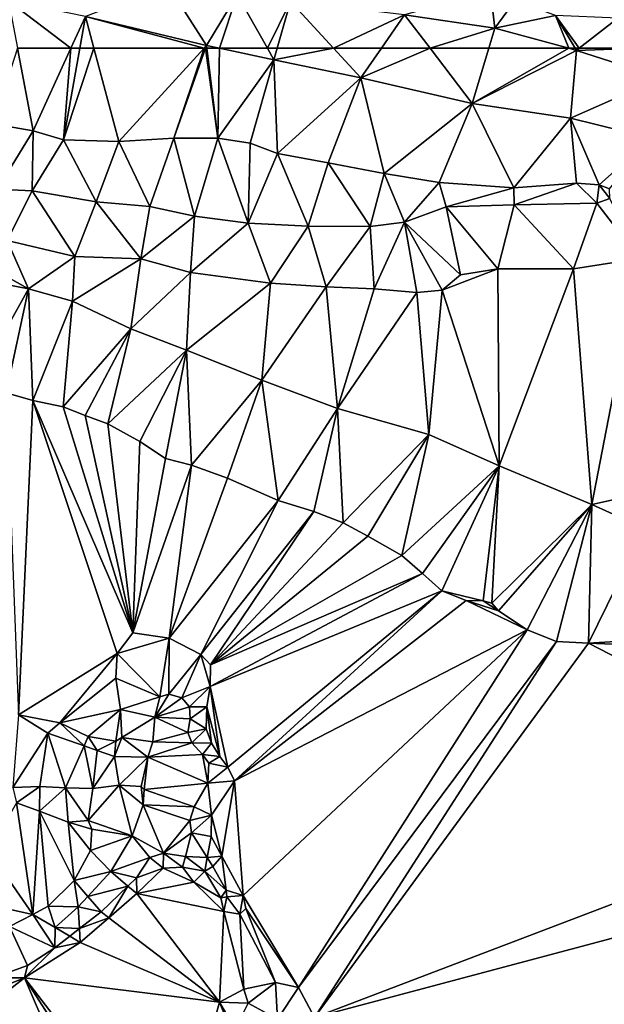
# Model space of a CAD drawing. Extents: x 2997 to 4000, y -1005 to 60.
# Drawn here: x 3502 to 3547, y -823 to -748 of the extents above; entities that cross this region are included whole.
import ezdxf

# ---------------------------------------------------------------- set-up
doc = ezdxf.new("R2010")
doc.units = 0
doc.header["$MEASUREMENT"] = 0
doc.layers.add('Terraen', color=33, linetype='Continuous')

# ---------------------------------------------------------------- blocks, each defined once
blk = doc.blocks.new('1km_6224_576_Flyttet_X-573000m_Y-6225000m_ACAD_1_FMEBLOCK39')
at = {"layer": 'Terraen', "color": 9, "true_color": 0xbbbbbb}
for points in [[(-62.191, 56.707, 9.815), (-59.103, 56.162, 9.712), (-60.308, 62.5, 5.65)], [(-60.308, 62.5, 5.65), (-59.103, 56.162, 9.712), (-56.204, 62.5, 5.216)], [(-56.204, 62.5, 5.216), (-59.103, 56.162, 9.712), (-56.771, 55.476, 9.722)], [(-55.525, 62.5, 5.093), (-56.771, 55.476, 9.722), (-54.446, 62.5, 5.077)], [(-56.771, 55.476, 9.722), (-52.54, 55.367, 9.732), (-54.446, 62.5, 5.077)], [(-56.204, 62.5, 5.216), (-56.771, 55.476, 9.722), (-55.525, 62.5, 5.093)], [(-54.446, 62.5, 5.077), (-52.54, 55.367, 9.732), (-45.989, 62.5, 4.337)], [(-45.989, 62.5, 4.337), (-52.54, 55.367, 9.732), (-48.309, 55.614, 9.7)], [(-45.873, 62.5, 4.341), (-48.309, 55.614, 9.7), (-44.938, 55.61, 9.431)], [(-45.989, 62.5, 4.337), (-48.309, 55.614, 9.7), (-45.873, 62.5, 4.341)], [(-45.873, 62.5, 4.341), (-44.938, 55.61, 9.431), (-45.776, 62.5, 4.334)], [(-45.776, 62.5, 4.334), (-44.938, 55.61, 9.431), (-44.821, 62.5, 4.293)], [(-44.938, 55.61, 9.431), (-40.634, 61.626, 4.766), (-44.821, 62.5, 4.293)], [(-41.124, 62.5, 4.7), (-44.821, 62.5, 4.293), (-40.634, 61.626, 4.766)], [(-40.386, 62.5, 4.768), (-41.124, 62.5, 4.7), (-40.634, 61.626, 4.766)], [(-40.386, 62.5, 4.768), (-40.634, 61.626, 4.766), (-36.059, 62.5, 5.231)], [(-40.634, 61.626, 4.766), (-33.968, 60.234, 5.519), (-36.059, 62.5, 5.231)], [(-36.059, 62.5, 5.231), (-33.968, 60.234, 5.519), (-32.395, 62.5, 5.709)], [(-32.395, 62.5, 5.709), (-33.968, 60.234, 5.519), (-28.656, 62.5, 6.023)], [(-33.968, 60.234, 5.519), (-25.434, 58.277, 6.186), (-28.656, 62.5, 6.023)], [(-28.656, 62.5, 6.023), (-25.434, 58.277, 6.186), (-24.156, 62.5, 6.507)], [(-24.156, 62.5, 6.507), (-25.434, 58.277, 6.186), (-18.012, 62.5, 7.151)], [(-25.434, 58.277, 6.186), (-17.441, 62.344, 7.204), (-18.012, 62.5, 7.151)], [(-25.434, 58.277, 6.186), (-17.903, 57.138, 6.84), (-17.441, 62.344, 7.204)], [(-17.535, 62.5, 7.216), (-18.012, 62.5, 7.151), (-17.441, 62.344, 7.204)], [(-17.903, 57.138, 6.84), (-10.885, 60.234, 7.74), (-17.441, 62.344, 7.204)], [(-17.239, 62.5, 7.286), (-17.535, 62.5, 7.216), (-17.441, 62.344, 7.204)], [(-12.56, 62.5, 8.119), (-17.239, 62.5, 7.286), (-17.441, 62.344, 7.204)], [(-12.56, 62.5, 8.119), (-17.441, 62.344, 7.204), (-10.885, 60.234, 7.74)], [(-44.938, 55.61, 9.431), (-42.448, 55.232, 9.723), (-40.634, 61.626, 4.766)], [(-42.448, 55.232, 9.723), (-40.35, 54.432, 9.894), (-40.634, 61.626, 4.766)], [(-40.35, 54.432, 9.894), (-33.968, 60.234, 5.519), (-40.634, 61.626, 4.766)], [(-40.35, 54.432, 9.894), (-36.487, 53.72, 10.413), (-33.968, 60.234, 5.519)], [(-36.487, 53.72, 10.413), (-32.171, 52.897, 11.094), (-33.968, 60.234, 5.519)], [(-32.171, 52.897, 11.094), (-25.434, 58.277, 6.186), (-33.968, 60.234, 5.519)], [(-11.668, 55.604, 7.602), (-10.885, 60.234, 7.74), (-17.903, 57.138, 6.84)], [(-32.171, 52.897, 11.094), (-27.97, 52.217, 10.9), (-25.434, 58.277, 6.186)], [(-27.97, 52.217, 10.9), (-22.24, 51.798, 11.019), (-25.434, 58.277, 6.186)], [(-22.24, 51.798, 11.019), (-17.903, 57.138, 6.84), (-25.434, 58.277, 6.186)], [(-62.191, 56.707, 9.815), (-61.861, 51.714, 9.72), (-59.103, 56.162, 9.712)], [(-22.24, 51.798, 11.019), (-17.428, 52.17, 11.084), (-17.903, 57.138, 6.84)], [(-15.706, 52.042, 11.097), (-11.668, 55.604, 7.602), (-17.903, 57.138, 6.84)], [(-17.428, 52.17, 11.084), (-15.706, 52.042, 11.097), (-17.903, 57.138, 6.84)], [(-59.103, 56.162, 9.712), (-61.861, 51.714, 9.72), (-59.165, 51.585, 10.11)], [(-59.103, 56.162, 9.712), (-59.165, 51.585, 10.11), (-56.771, 55.476, 9.722)], [(-56.771, 55.476, 9.722), (-59.165, 51.585, 10.11), (-54.277, 50.722, 10.273)], [(-56.771, 55.476, 9.722), (-54.277, 50.722, 10.273), (-52.54, 55.367, 9.732)], [(-52.54, 55.367, 9.732), (-54.277, 50.722, 10.273), (-50.156, 50.383, 10.331)], [(-52.54, 55.367, 9.732), (-50.156, 50.383, 10.331), (-48.309, 55.614, 9.7)], [(-48.309, 55.614, 9.7), (-50.156, 50.383, 10.331), (-46.725, 49.619, 10.395)], [(-48.309, 55.614, 9.7), (-46.725, 49.619, 10.395), (-44.938, 55.61, 9.431)], [(-44.938, 55.61, 9.431), (-46.725, 49.619, 10.395), (-42.611, 49.095, 10.92)], [(-44.938, 55.61, 9.431), (-42.611, 49.095, 10.92), (-42.448, 55.232, 9.723)], [(-42.448, 55.232, 9.723), (-42.611, 49.095, 10.92), (-40.35, 54.432, 9.894)], [(-15.706, 52.042, 11.097), (-14.891, 51.733, 11.097), (-11.668, 55.604, 7.602)], [(-40.35, 54.432, 9.894), (-42.611, 49.095, 10.92), (-38.003, 48.876, 10.983)], [(-40.35, 54.432, 9.894), (-38.003, 48.876, 10.983), (-36.487, 53.72, 10.413)], [(-36.487, 53.72, 10.413), (-38.003, 48.876, 10.983), (-33.261, 48.843, 10.957)], [(-36.487, 53.72, 10.413), (-33.261, 48.843, 10.957), (-32.171, 52.897, 11.094)], [(-32.171, 52.897, 11.094), (-33.261, 48.843, 10.957), (-30.622, 49.16, 11.003)], [(-32.171, 52.897, 11.094), (-30.622, 49.16, 11.003), (-27.97, 52.217, 10.9)], [(-27.97, 52.217, 10.9), (-30.622, 49.16, 11.003), (-27.433, 50.335, 11.08)], [(-27.97, 52.217, 10.9), (-27.433, 50.335, 11.08), (-22.24, 51.798, 11.019)], [(-22.24, 51.798, 11.019), (-22.2, 50.499, 11.135), (-17.428, 52.17, 11.084)], [(-17.428, 52.17, 11.084), (-22.2, 50.499, 11.135), (-15.881, 50.638, 11.097)], [(-17.428, 52.17, 11.084), (-15.881, 50.638, 11.097), (-15.706, 52.042, 11.097)], [(-59.165, 51.585, 10.11), (-61.861, 51.714, 9.72), (-61.099, 47.778, 7.623)], [(-59.165, 51.585, 10.11), (-61.099, 47.778, 7.623), (-55.894, 46.55, 7.632)], [(-54.277, 50.722, 10.273), (-59.165, 51.585, 10.11), (-55.894, 46.55, 7.632)], [(-22.24, 51.798, 11.019), (-27.433, 50.335, 11.08), (-22.2, 50.499, 11.135)], [(-15.706, 52.042, 11.097), (-15.881, 50.638, 11.097), (-14.865, 50.996, 11.097)], [(-15.706, 52.042, 11.097), (-14.865, 50.996, 11.097), (-14.891, 51.733, 11.097)], [(-54.277, 50.722, 10.273), (-55.894, 46.55, 7.632), (-50.853, 46.355, 7.644)], [(-50.156, 50.383, 10.331), (-54.277, 50.722, 10.273), (-50.853, 46.355, 7.644)], [(-15.881, 50.638, 11.097), (-22.2, 50.499, 11.135), (-17.67, 45.586, 8.15)], [(-15.881, 50.638, 11.097), (-17.67, 45.586, 8.15), (-12.609, 46.389, 8.071)], [(-14.865, 50.996, 11.097), (-15.881, 50.638, 11.097), (-12.609, 46.389, 8.071)], [(-46.725, 49.619, 10.395), (-50.156, 50.383, 10.331), (-50.853, 46.355, 7.644)], [(-27.433, 50.335, 11.08), (-30.622, 49.16, 11.003), (-26.321, 45.141, 8.043)], [(-22.2, 50.499, 11.135), (-27.433, 50.335, 11.08), (-23.477, 45.597, 8.192)], [(-27.433, 50.335, 11.08), (-26.321, 45.141, 8.043), (-23.477, 45.597, 8.192)], [(-22.2, 50.499, 11.135), (-23.477, 45.597, 8.192), (-17.67, 45.586, 8.15)], [(-46.725, 49.619, 10.395), (-50.853, 46.355, 7.644), (-47.037, 45.313, 7.84)], [(-42.611, 49.095, 10.92), (-46.725, 49.619, 10.395), (-47.037, 45.313, 7.84)], [(-42.611, 49.095, 10.92), (-47.037, 45.313, 7.84), (-40.886, 44.494, 7.852)], [(-38.003, 48.876, 10.983), (-42.611, 49.095, 10.92), (-40.886, 44.494, 7.852)], [(-30.622, 49.16, 11.003), (-33.261, 48.843, 10.957), (-32.96, 44.058, 8.009)], [(-30.622, 49.16, 11.003), (-32.96, 44.058, 8.009), (-29.687, 43.772, 8.037)], [(-30.622, 49.16, 11.003), (-27.727, 43.959, 8.037), (-26.321, 45.141, 8.043)], [(-30.622, 49.16, 11.003), (-29.687, 43.772, 8.037), (-27.727, 43.959, 8.037)], [(-38.003, 48.876, 10.983), (-40.886, 44.494, 7.852), (-36.626, 44.206, 7.922)], [(-33.261, 48.843, 10.957), (-38.003, 48.876, 10.983), (-36.626, 44.206, 7.922)], [(-33.261, 48.843, 10.957), (-36.626, 44.206, 7.922), (-32.96, 44.058, 8.009)], [(-59.452, 44.07, 7.689), (-61.099, 47.778, 7.623), (-62.5, 45.742, 7.565)], [(-55.894, 46.55, 7.632), (-61.099, 47.778, 7.623), (-59.452, 44.07, 7.689)], [(-55.894, 46.55, 7.632), (-59.452, 44.07, 7.689), (-56.075, 43.125, 7.782)], [(-50.853, 46.355, 7.644), (-55.894, 46.55, 7.632), (-56.075, 43.125, 7.782)], [(-50.853, 46.355, 7.644), (-56.075, 43.125, 7.782), (-51.619, 40.986, 7.859)], [(-47.037, 45.313, 7.84), (-50.853, 46.355, 7.644), (-51.619, 40.986, 7.859)], [(-12.609, 46.389, 8.071), (-17.67, 45.586, 8.15), (-16.247, 27.513, 8.549)], [(-12.609, 46.389, 8.071), (-16.247, 27.513, 8.549), (-1.386, 30.815, 8.454)], [(-62.5, 44.658, 7.565), (-59.452, 44.07, 7.689), (-62.5, 45.742, 7.565)], [(-47.037, 45.313, 7.84), (-51.619, 40.986, 7.859), (-47.343, 39.35, 8.108)], [(-40.886, 44.494, 7.852), (-47.037, 45.313, 7.84), (-47.343, 39.35, 8.108)], [(-23.477, 45.597, 8.192), (-26.321, 45.141, 8.043), (-27.727, 43.959, 8.037)], [(-23.477, 45.597, 8.192), (-27.727, 43.959, 8.037), (-23.368, 30.484, 8.506)], [(-17.67, 45.586, 8.15), (-23.477, 45.597, 8.192), (-23.368, 30.484, 8.506)], [(-17.67, 45.586, 8.15), (-23.368, 30.484, 8.506), (-16.247, 27.513, 8.549)], [(-62.5, 44.658, 7.565), (-62.5, 38.626, 3.819), (-59.452, 44.07, 7.689)], [(-62.5, 38.626, 3.819), (-61.16, 36.085, 2.455), (-59.452, 44.07, 7.689)], [(-61.16, 36.085, 2.455), (-59.134, 35.5, 2.48), (-59.452, 44.07, 7.689)], [(-59.134, 35.5, 2.48), (-56.075, 43.125, 7.782), (-59.452, 44.07, 7.689)], [(-40.886, 44.494, 7.852), (-47.343, 39.35, 8.108), (-41.565, 37.061, 8.359)], [(-36.626, 44.206, 7.922), (-40.886, 44.494, 7.852), (-41.565, 37.061, 8.359)], [(-36.626, 44.206, 7.922), (-41.565, 37.061, 8.359), (-35.755, 34.898, 8.355)], [(-32.96, 44.058, 8.009), (-36.626, 44.206, 7.922), (-35.755, 34.898, 8.355)], [(-29.687, 43.772, 8.037), (-32.96, 44.058, 8.009), (-35.755, 34.898, 8.355)], [(-27.727, 43.959, 8.037), (-29.687, 43.772, 8.037), (-28.751, 32.902, 8.453)], [(-27.727, 43.959, 8.037), (-28.751, 32.902, 8.453), (-23.368, 30.484, 8.506)], [(-59.134, 35.5, 2.48), (-56.794, 35.001, 3.067), (-56.075, 43.125, 7.782)], [(-56.794, 35.001, 3.067), (-51.619, 40.986, 7.859), (-56.075, 43.125, 7.782)], [(-29.687, 43.772, 8.037), (-35.755, 34.898, 8.355), (-28.751, 32.902, 8.453)], [(-56.794, 35.001, 3.067), (-55.108, 34.357, 3.148), (-51.619, 40.986, 7.859)], [(-55.108, 34.357, 3.148), (-53.382, 33.714, 2.925), (-51.619, 40.986, 7.859)], [(-53.382, 33.714, 2.925), (-47.343, 39.35, 8.108), (-51.619, 40.986, 7.859)], [(-53.382, 33.714, 2.925), (-50.909, 32.364, 3.021), (-47.343, 39.35, 8.108)], [(-50.909, 32.364, 3.021), (-48.945, 31.06, 2.986), (-47.343, 39.35, 8.108)], [(-48.945, 31.06, 2.986), (-46.967, 30.544, 3.023), (-47.343, 39.35, 8.108)], [(-46.967, 30.544, 3.023), (-41.565, 37.061, 8.359), (-47.343, 39.35, 8.108)], [(-46.967, 30.544, 3.023), (-44.206, 29.552, 3.077), (-41.565, 37.061, 8.359)], [(-44.206, 29.552, 3.077), (-40.305, 27.828, 3.06), (-41.565, 37.061, 8.359)], [(-40.305, 27.828, 3.06), (-35.755, 34.898, 8.355), (-41.565, 37.061, 8.359)], [(-60.219, 11.405, 2.447), (-59.134, 35.5, 2.48), (-61.16, 36.085, 2.455)], [(-52.668, 16.103, 3.326), (-59.134, 35.5, 2.48), (-60.219, 11.405, 2.447)], [(-51.464, 17.682, 3.342), (-59.134, 35.5, 2.48), (-52.668, 16.103, 3.326)], [(-51.464, 17.682, 3.342), (-56.794, 35.001, 3.067), (-59.134, 35.5, 2.48)], [(-51.464, 17.682, 3.342), (-55.108, 34.357, 3.148), (-56.794, 35.001, 3.067)], [(-40.305, 27.828, 3.06), (-37.586, 26.985, 2.998), (-35.755, 34.898, 8.355)], [(-37.586, 26.985, 2.998), (-35.327, 26.12, 2.88), (-35.755, 34.898, 8.355)], [(-35.327, 26.12, 2.88), (-28.751, 32.902, 8.453), (-35.755, 34.898, 8.355)], [(-51.464, 17.682, 3.342), (-53.382, 33.714, 2.925), (-55.108, 34.357, 3.148)], [(-51.464, 17.682, 3.342), (-50.909, 32.364, 3.021), (-53.382, 33.714, 2.925)], [(-35.327, 26.12, 2.88), (-33.429, 25.107, 2.647), (-28.751, 32.902, 8.453)], [(-33.429, 25.107, 2.647), (-30.834, 23.617, 2.598), (-28.751, 32.902, 8.453)], [(-30.834, 23.617, 2.598), (-23.368, 30.484, 8.506), (-28.751, 32.902, 8.453)], [(-51.464, 17.682, 3.342), (-48.945, 31.06, 2.986), (-50.909, 32.364, 3.021)], [(-51.464, 17.682, 3.342), (-46.967, 30.544, 3.023), (-48.945, 31.06, 2.986)], [(-48.675, 17.266, 3.323), (-46.967, 30.544, 3.023), (-51.464, 17.682, 3.342)], [(-48.675, 17.266, 3.323), (-44.206, 29.552, 3.077), (-46.967, 30.544, 3.023)], [(-30.834, 23.617, 2.598), (-29.237, 22.224, 2.518), (-23.368, 30.484, 8.506)], [(-29.237, 22.224, 2.518), (-27.754, 20.896, 2.504), (-23.368, 30.484, 8.506)], [(-27.754, 20.896, 2.504), (-24.59, 20.152, 2.512), (-23.368, 30.484, 8.506)], [(-24.59, 20.152, 2.512), (-23.915, 19.967, 2.512), (-23.368, 30.484, 8.506)], [(-23.915, 19.967, 2.512), (-16.247, 27.513, 8.549), (-23.368, 30.484, 8.506)], [(-16.247, 27.513, 8.549), (-12.202, 25.677, 8.446), (-1.386, 30.815, 8.454)], [(-48.675, 17.266, 3.323), (-40.305, 27.828, 3.06), (-44.206, 29.552, 3.077)], [(-46.229, 16.027, 2.852), (-40.305, 27.828, 3.06), (-48.675, 17.266, 3.323)], [(-46.229, 16.027, 2.852), (-37.586, 26.985, 2.998), (-40.305, 27.828, 3.06)], [(-23.915, 19.967, 2.512), (-23.419, 19.367, 2.512), (-16.247, 27.513, 8.549)], [(-23.419, 19.367, 2.512), (-21.22, 17.908, 2.53), (-16.247, 27.513, 8.549)], [(-21.22, 17.908, 2.53), (-18.965, 17.034, 2.494), (-16.247, 27.513, 8.549)], [(-18.965, 17.034, 2.494), (-16.515, 16.894, 2.546), (-16.247, 27.513, 8.549)], [(-16.515, 16.894, 2.546), (-12.202, 25.677, 8.446), (-16.247, 27.513, 8.549)], [(-45.489, 15.222, 2.736), (-37.586, 26.985, 2.998), (-46.229, 16.027, 2.852)], [(-45.489, 15.222, 2.736), (-35.327, 26.12, 2.88), (-37.586, 26.985, 2.998)], [(-45.489, 15.222, 2.736), (-33.429, 25.107, 2.647), (-35.327, 26.12, 2.88)], [(-16.515, 16.894, 2.546), (-14.432, 17.026, 2.499), (-12.202, 25.677, 8.446)], [(-45.489, 15.222, 2.736), (-30.834, 23.617, 2.598), (-33.429, 25.107, 2.647)], [(-45.489, 15.222, 2.736), (-29.237, 22.224, 2.518), (-30.834, 23.617, 2.598)], [(-45.535, 13.573, 2.475), (-29.237, 22.224, 2.518), (-45.489, 15.222, 2.736)], [(-45.535, 13.573, 2.475), (-27.754, 20.896, 2.504), (-29.237, 22.224, 2.518)], [(-44.169, 7.39, 2.587), (-27.754, 20.896, 2.504), (-45.535, 13.573, 2.475)], [(-43.671, 6.346, 2.656), (-27.754, 20.896, 2.504), (-44.169, 7.39, 2.587)], [(-43.671, 6.346, 2.656), (-25.885, 20.165, 2.512), (-27.754, 20.896, 2.504)], [(-27.754, 20.896, 2.504), (-25.885, 20.165, 2.512), (-24.59, 20.152, 2.512)], [(-43.671, 6.346, 2.656), (-21.22, 17.908, 2.53), (-25.885, 20.165, 2.512)], [(-25.885, 20.165, 2.512), (-23.419, 19.367, 2.512), (-24.59, 20.152, 2.512)], [(-25.885, 20.165, 2.512), (-21.22, 17.908, 2.53), (-23.419, 19.367, 2.512)], [(-24.59, 20.152, 2.512), (-23.419, 19.367, 2.512), (-23.915, 19.967, 2.512)], [(-48.675, 17.266, 3.323), (-51.464, 17.682, 3.342), (-52.668, 16.103, 3.326)], [(-43.006, -2.45, 2.61), (-21.22, 17.908, 2.53), (-43.671, 6.346, 2.656)], [(-43.006, -2.45, 2.61), (-38.74, -9.499, 2.593), (-21.22, 17.908, 2.53)], [(-21.22, 17.908, 2.53), (-38.74, -9.499, 2.593), (-18.965, 17.034, 2.494)], [(-48.675, 17.266, 3.323), (-52.668, 16.103, 3.326), (-49.376, 12.79, 1.936)], [(-48.675, 17.266, 3.323), (-49.376, 12.79, 1.936), (-48.698, 12.982, 1.936)], [(-46.229, 16.027, 2.852), (-48.675, 17.266, 3.323), (-48.698, 12.982, 1.936)], [(-18.965, 17.034, 2.494), (-38.74, -9.499, 2.593), (-37.531, -11.798, 2.597)], [(-18.965, 17.034, 2.494), (-37.531, -11.798, 2.597), (-16.515, 16.894, 2.546)], [(6.572, 4.976, 2.826), (-16.515, 16.894, 2.546), (-37.531, -11.798, 2.597)], [(-16.515, 16.894, 2.546), (-9.695, 16.617, 2.454), (-14.432, 17.026, 2.499)], [(6.572, 4.976, 2.826), (-9.695, 16.617, 2.454), (-16.515, 16.894, 2.546)], [(-52.668, 16.103, 3.326), (-60.219, 11.405, 2.447), (-57.061, 10.791, 2.94)], [(-52.668, 16.103, 3.326), (-57.061, 10.791, 2.94), (-52.764, 14.219, 3.28)], [(-52.668, 16.103, 3.326), (-52.764, 14.219, 3.28), (-49.376, 12.79, 1.936)], [(-46.229, 16.027, 2.852), (-48.698, 12.982, 1.936), (-47.706, 12.692, 1.936)], [(-45.535, 13.573, 2.475), (-46.229, 16.027, 2.852), (-47.706, 12.692, 1.936)], [(-45.535, 13.573, 2.475), (-45.489, 15.222, 2.736), (-46.229, 16.027, 2.852)], [(-52.764, 14.219, 3.28), (-57.061, 10.791, 2.94), (-52.398, 11.798, 3.148)], [(-52.764, 14.219, 3.28), (-52.398, 11.798, 3.148), (-49.376, 12.79, 1.936)], [(-49.76, 11.223, 1.936), (-48.698, 12.982, 1.936), (-49.376, 12.79, 1.936)], [(-49.76, 11.223, 1.936), (-47.706, 12.692, 1.936), (-48.698, 12.982, 1.936)], [(-45.535, 13.573, 2.475), (-47.706, 12.692, 1.936), (-47.122, 12.003, 1.936)], [(-45.788, 12.016, 2.475), (-45.535, 13.573, 2.475), (-47.122, 12.003, 1.936)], [(-44.773, 8.217, 2.452), (-45.535, 13.573, 2.475), (-45.788, 12.016, 2.475)], [(-44.169, 7.39, 2.587), (-45.535, 13.573, 2.475), (-44.773, 8.217, 2.452)], [(-52.398, 11.798, 3.148), (-49.76, 11.223, 1.936), (-49.376, 12.79, 1.936)], [(-49.76, 11.223, 1.936), (-47.122, 12.003, 1.936), (-47.706, 12.692, 1.936)], [(-60.219, 11.405, 2.447), (-60.656, 5.836, 2.236), (-57.982, 10.005, 2.152)], [(-57.061, 10.791, 2.94), (-60.219, 11.405, 2.447), (-57.982, 10.005, 2.152)], [(-52.398, 11.798, 3.148), (-57.061, 10.791, 2.94), (-54.874, 9.751, 2.986)], [(-52.398, 11.798, 3.148), (-54.874, 9.751, 2.986), (-52.751, 9.387, 3)], [(-52.398, 11.798, 3.148), (-52.751, 9.387, 3), (-52.295, 9.656, 3.059)], [(-52.398, 11.798, 3.148), (-52.295, 9.656, 3.059), (-49.76, 11.223, 1.936)], [(-49.76, 11.223, 1.936), (-47.069, 11.092, 1.936), (-47.122, 12.003, 1.936)], [(-45.788, 12.016, 2.475), (-47.122, 12.003, 1.936), (-47.069, 11.092, 1.936)], [(-45.824, 10.324, 2.475), (-45.788, 12.016, 2.475), (-47.069, 11.092, 1.936)], [(-45.417, 9.223, 2.457), (-45.788, 12.016, 2.475), (-45.824, 10.324, 2.475)], [(-44.773, 8.217, 2.452), (-45.788, 12.016, 2.475), (-45.417, 9.223, 2.457)], [(-57.061, 10.791, 2.94), (-57.982, 10.005, 2.152), (-55.193, 9.027, 2.1)], [(-54.874, 9.751, 2.986), (-57.061, 10.791, 2.94), (-55.193, 9.027, 2.1)], [(-52.295, 9.656, 3.059), (-49.929, 9.324, 1.936), (-49.76, 11.223, 1.936)], [(-49.929, 9.324, 1.936), (-47.23, 10.049, 1.943), (-49.76, 11.223, 1.936)], [(-49.76, 11.223, 1.936), (-47.23, 10.049, 1.943), (-47.069, 11.092, 1.936)], [(-45.824, 10.324, 2.475), (-47.069, 11.092, 1.936), (-47.23, 10.049, 1.943)], [(-57.982, 10.005, 2.152), (-60.656, 5.836, 2.236), (-58.589, 5.896, 2.222)], [(-57.982, 10.005, 2.152), (-58.589, 5.896, 2.222), (-56.613, 5.806, 2.161)], [(-57.982, 10.005, 2.152), (-56.613, 5.806, 2.161), (-55.193, 9.027, 2.1)], [(-49.929, 9.324, 1.936), (-46.929, 9.258, 1.943), (-47.23, 10.049, 1.943)], [(-45.824, 10.324, 2.475), (-47.23, 10.049, 1.943), (-46.929, 9.258, 1.943)], [(-45.417, 9.223, 2.457), (-45.824, 10.324, 2.475), (-46.929, 9.258, 1.943)], [(-54.874, 9.751, 2.986), (-55.193, 9.027, 2.1), (-54.189, 8.676, 2.081)], [(-52.751, 9.387, 3), (-54.874, 9.751, 2.986), (-54.189, 8.676, 2.081)], [(-52.751, 9.387, 3), (-54.189, 8.676, 2.081), (-52.871, 8.213, 2.056)], [(-52.295, 9.656, 3.059), (-52.751, 9.387, 3), (-52.871, 8.213, 2.056)], [(-52.295, 9.656, 3.059), (-52.871, 8.213, 2.056), (-50.295, 8.163, 1.981)], [(-52.295, 9.656, 3.059), (-50.295, 8.163, 1.981), (-49.929, 9.324, 1.936)], [(-50.295, 8.163, 1.981), (-46.929, 9.258, 1.943), (-49.929, 9.324, 1.936)], [(-50.295, 8.163, 1.981), (-46.108, 8.357, 1.943), (-46.929, 9.258, 1.943)], [(-45.417, 9.223, 2.457), (-46.929, 9.258, 1.943), (-46.108, 8.357, 1.943)], [(-44.773, 8.217, 2.452), (-45.417, 9.223, 2.457), (-46.108, 8.357, 1.943)], [(-54.524, 5.757, 2.078), (-55.193, 9.027, 2.1), (-56.613, 5.806, 2.161)], [(-54.189, 8.676, 2.081), (-55.193, 9.027, 2.1), (-54.524, 5.757, 2.078)], [(-52.871, 8.213, 2.056), (-54.189, 8.676, 2.081), (-54.524, 5.757, 2.078)], [(-50.295, 8.163, 1.981), (-45.702, 6.157, 1.943), (-46.108, 8.357, 1.943)], [(-46.108, 8.357, 1.943), (-45.702, 6.157, 1.943), (-45.621, 7.684, 1.943)], [(-44.773, 8.217, 2.452), (-46.108, 8.357, 1.943), (-45.621, 7.684, 1.943)], [(-52.871, 8.213, 2.056), (-54.524, 5.757, 2.078), (-52.495, 6.014, 1.995)], [(-52.871, 8.213, 2.056), (-52.495, 6.014, 1.995), (-50.295, 8.163, 1.981)], [(-50.295, 8.163, 1.981), (-52.495, 6.014, 1.995), (-50.82, 5.912, 1.967)], [(-50.295, 8.163, 1.981), (-50.82, 5.912, 1.967), (-50.584, 5.677, 1.967)], [(-50.295, 8.163, 1.981), (-50.584, 5.677, 1.967), (-45.702, 6.157, 1.943)], [(-44.169, 7.39, 2.587), (-45.621, 7.684, 1.943), (-45.702, 6.157, 1.943)], [(-44.169, 7.39, 2.587), (-44.773, 8.217, 2.452), (-45.621, 7.684, 1.943)], [(-43.671, 6.346, 2.656), (-44.169, 7.39, 2.587), (-45.702, 6.157, 1.943)], [(-45.702, 6.157, 1.943), (-50.584, 5.677, 1.967), (-46.751, 4.336, 1.943)], [(-45.43, 3.698, 2.654), (-45.702, 6.157, 1.943), (-46.751, 4.336, 1.943)], [(-45.43, 3.698, 2.654), (-43.671, 6.346, 2.656), (-45.702, 6.157, 1.943)], [(-44.62, 0.552, 2.616), (-43.671, 6.346, 2.656), (-45.43, 3.698, 2.654)], [(-43.006, -2.45, 2.61), (-43.671, 6.346, 2.656), (-44.62, 0.552, 2.616)], [(-58.589, 5.896, 2.222), (-60.656, 5.836, 2.236), (-60.367, 4.649, 3.249)], [(-58.589, 5.896, 2.222), (-60.367, 4.649, 3.249), (-58.602, 4.025, 3.382)], [(-56.613, 5.806, 2.161), (-58.589, 5.896, 2.222), (-58.602, 4.025, 3.382)], [(-56.613, 5.806, 2.161), (-58.602, 4.025, 3.382), (-56.423, 3.164, 3.512)], [(-56.613, 5.806, 2.161), (-56.423, 3.164, 3.512), (-54.868, 3.3, 3.484)], [(-54.524, 5.757, 2.078), (-56.613, 5.806, 2.161), (-54.868, 3.3, 3.484)], [(-52.495, 6.014, 1.995), (-54.524, 5.757, 2.078), (-54.868, 3.3, 3.484)], [(-51.508, 2.135, 2.04), (-52.495, 6.014, 1.995), (-54.868, 3.3, 3.484)], [(-50.657, 4.504, 1.96), (-50.82, 5.912, 1.967), (-52.495, 6.014, 1.995)], [(-51.508, 2.135, 2.04), (-50.657, 4.504, 1.96), (-52.495, 6.014, 1.995)], [(-50.657, 4.504, 1.96), (-50.584, 5.677, 1.967), (-50.82, 5.912, 1.967)], [(-46.751, 4.336, 1.943), (-50.584, 5.677, 1.967), (-50.657, 4.504, 1.96)], [(-59.126, -3.908, 3.313), (-60.367, 4.649, 3.249), (-62.5, 0.953, 3.227)], [(-60.367, 4.649, 3.249), (-59.126, -3.908, 3.313), (-58.602, 4.025, 3.382)], [(6.572, 4.976, 2.826), (-37.531, -11.798, 2.597), (9.326, 0.674, 2.843)], [(-58.602, 4.025, 3.382), (-59.126, -3.908, 3.313), (-57.938, -3.28, 3.375)], [(-58.602, 4.025, 3.382), (-55.947, -1.308, 3.491), (-56.423, 3.164, 3.512)], [(-58.602, 4.025, 3.382), (-57.938, -3.28, 3.375), (-55.947, -1.308, 3.491)], [(-49.099, 0.789, 1.994), (-50.657, 4.504, 1.96), (-51.508, 2.135, 2.04)], [(-47.08, 3.31, 1.943), (-50.657, 4.504, 1.96), (-49.099, 0.789, 1.994)], [(-46.751, 4.336, 1.943), (-50.657, 4.504, 1.96), (-47.08, 3.31, 1.943)], [(-45.43, 3.698, 2.654), (-46.751, 4.336, 1.943), (-47.08, 3.31, 1.943)], [(-56.423, 3.164, 3.512), (-54.603, 2.64, 3.484), (-54.868, 3.3, 3.484)], [(-56.423, 3.164, 3.512), (-54.696, 1.007, 3.5), (-54.603, 2.64, 3.484)], [(-56.423, 3.164, 3.512), (-55.947, -1.308, 3.491), (-54.696, 1.007, 3.5)], [(-51.508, 2.135, 2.04), (-54.868, 3.3, 3.484), (-54.603, 2.64, 3.484)], [(-47.08, 3.31, 1.943), (-49.099, 0.789, 1.994), (-46.965, 2.358, 1.943)], [(-45.43, 3.698, 2.654), (-47.08, 3.31, 1.943), (-46.965, 2.358, 1.943)], [(-45.457, 2.066, 2.616), (-45.43, 3.698, 2.654), (-46.965, 2.358, 1.943)], [(-44.62, 0.552, 2.616), (-45.43, 3.698, 2.654), (-45.457, 2.066, 2.616)], [(-51.508, 2.135, 2.04), (-54.603, 2.64, 3.484), (-54.696, 1.007, 3.5)], [(-46.965, 2.358, 1.943), (-49.099, 0.789, 1.994), (-47.423, 0.527, 1.968)], [(-46.965, 2.358, 1.943), (-47.423, 0.527, 1.968), (-45.754, 0.453, 1.943)], [(-45.457, 2.066, 2.616), (-46.965, 2.358, 1.943), (-45.754, 0.453, 1.943)], [(-53.154, -0.622, 2.047), (-51.508, 2.135, 2.04), (-54.696, 1.007, 3.5)], [(-50.139, 0.472, 2.008), (-51.508, 2.135, 2.04), (-53.154, -0.622, 2.047)], [(-49.099, 0.789, 1.994), (-51.508, 2.135, 2.04), (-50.139, 0.472, 2.008)], [(-44.62, 0.552, 2.616), (-45.457, 2.066, 2.616), (-45.754, 0.453, 1.943)], [(-62.5, -3.175, 3.247), (-59.126, -3.908, 3.313), (-62.5, 0.953, 3.227)], [(-53.154, -0.622, 2.047), (-54.696, 1.007, 3.5), (-55.947, -1.308, 3.491)], [(-49.121, -0.362, 2.595), (-49.099, 0.789, 1.994), (-50.139, 0.472, 2.008)], [(-49.121, -0.362, 2.595), (-47.655, -0.277, 2.595), (-49.099, 0.789, 1.994)], [(-47.655, -0.277, 2.595), (-47.423, 0.527, 1.968), (-49.099, 0.789, 1.994)], [(-50.139, 0.472, 2.008), (-53.154, -0.622, 2.047), (-51.183, -1.108, 2.018)], [(-49.121, -0.362, 2.595), (-50.139, 0.472, 2.008), (-51.183, -1.108, 2.018)], [(-47.655, -0.277, 2.595), (-45.946, -0.588, 1.936), (-47.423, 0.527, 1.968)], [(-45.946, -0.588, 1.936), (-45.754, 0.453, 1.943), (-47.423, 0.527, 1.968)], [(-45.325, -0.221, 1.943), (-45.754, 0.453, 1.943), (-45.946, -0.588, 1.936)], [(-44.62, 0.552, 2.616), (-45.754, 0.453, 1.943), (-45.325, -0.221, 1.943)], [(-44.62, 0.552, 2.616), (-45.325, -0.221, 1.943), (-44.302, -2.048, 1.943)], [(-43.006, -2.45, 2.61), (-44.62, 0.552, 2.616), (-44.302, -2.048, 1.943)], [(9.326, 0.674, 2.843), (-37.531, -11.798, 2.597), (13.086, -12.308, 2.713)], [(-53.154, -0.622, 2.047), (-55.947, -1.308, 3.491), (-54.899, -2.523, 2.044)], [(-53.154, -0.622, 2.047), (-54.899, -2.523, 2.044), (-51.829, -1.727, 2.023)], [(-51.183, -1.108, 2.018), (-53.154, -0.622, 2.047), (-51.829, -1.727, 2.023)], [(-51.151, -2.293, 2.58), (-49.121, -0.362, 2.595), (-51.183, -1.108, 2.018)], [(-51.151, -2.293, 2.58), (-46.766, -1.441, 2.595), (-49.121, -0.362, 2.595)], [(-49.121, -0.362, 2.595), (-46.766, -1.441, 2.595), (-47.655, -0.277, 2.595)], [(-47.655, -0.277, 2.595), (-46.766, -1.441, 2.595), (-45.946, -0.588, 1.936)], [(-46.766, -1.441, 2.595), (-44.71, -2.638, 1.943), (-45.946, -0.588, 1.936)], [(-45.325, -0.221, 1.943), (-45.946, -0.588, 1.936), (-44.302, -2.048, 1.943)], [(-44.302, -2.048, 1.943), (-45.946, -0.588, 1.936), (-44.71, -2.638, 1.943)], [(-55.637, -3.326, 2.043), (-55.947, -1.308, 3.491), (-57.938, -3.28, 3.375)], [(-55.637, -3.326, 2.043), (-54.899, -2.523, 2.044), (-55.947, -1.308, 3.491)], [(-51.151, -2.293, 2.58), (-51.183, -1.108, 2.018), (-51.829, -1.727, 2.023)], [(-51.151, -2.293, 2.58), (-44.478, -3.666, 2.61), (-46.766, -1.441, 2.595)], [(-46.766, -1.441, 2.595), (-44.478, -3.666, 2.61), (-44.71, -2.638, 1.943)], [(-53.884, -3.7, 2.041), (-51.829, -1.727, 2.023), (-54.899, -2.523, 2.044)], [(-53.884, -3.7, 2.041), (-53.291, -4.154, 2.584), (-51.829, -1.727, 2.023)], [(-51.151, -2.293, 2.58), (-51.829, -1.727, 2.023), (-53.291, -4.154, 2.584)], [(-44.302, -2.048, 1.943), (-44.71, -2.638, 1.943), (-44.247, -2.543, 1.943)], [(-43.006, -2.45, 2.61), (-44.302, -2.048, 1.943), (-44.247, -2.543, 1.943)], [(-53.884, -3.7, 2.041), (-54.899, -2.523, 2.044), (-55.637, -3.326, 2.043)], [(-51.151, -2.293, 2.58), (-53.291, -4.154, 2.584), (-44.819, -10.64, 2.621)], [(-51.151, -2.293, 2.58), (-44.819, -10.64, 2.621), (-44.478, -3.666, 2.61)], [(-44.478, -3.666, 2.61), (-44.247, -2.543, 1.943), (-44.71, -2.638, 1.943)], [(-44.478, -3.666, 2.61), (-43.255, -3.881, 2.61), (-44.247, -2.543, 1.943)], [(-43.255, -3.881, 2.61), (-43.006, -2.45, 2.61), (-44.247, -2.543, 1.943)], [(-43.255, -3.881, 2.61), (-42.777, -3.444, 2.61), (-43.006, -2.45, 2.61)], [(-42.777, -3.444, 2.61), (-38.74, -9.499, 2.593), (-43.006, -2.45, 2.61)], [(-60.925, -4.823, 3.068), (-59.126, -3.908, 3.313), (-62.5, -3.175, 3.247)], [(-57.403, -4.893, 2.043), (-57.938, -3.28, 3.375), (-59.126, -3.908, 3.313)], [(-57.403, -4.893, 2.043), (-55.637, -3.326, 2.043), (-57.938, -3.28, 3.375)], [(-57.403, -4.893, 2.043), (-55.544, -4.993, 2.046), (-55.637, -3.326, 2.043)], [(-53.884, -3.7, 2.041), (-55.637, -3.326, 2.043), (-55.544, -4.993, 2.046)], [(-53.884, -3.7, 2.041), (-55.544, -4.993, 2.046), (-53.291, -4.154, 2.584)], [(-44.478, -3.666, 2.61), (-44.819, -10.64, 2.621), (-42.948, -9.64, 2.576)], [(-44.478, -3.666, 2.61), (-42.948, -9.64, 2.576), (-43.255, -3.881, 2.61)], [(-43.255, -3.881, 2.61), (-40.515, -9.116, 2.559), (-42.777, -3.444, 2.61)], [(-42.777, -3.444, 2.61), (-40.515, -9.116, 2.559), (-38.74, -9.499, 2.593)], [(-57.425, -6.459, 2.051), (-59.126, -3.908, 3.313), (-60.925, -4.823, 3.068)], [(-57.425, -6.459, 2.051), (-57.403, -4.893, 2.043), (-59.126, -3.908, 3.313)], [(-55.484, -6.062, 2.588), (-53.291, -4.154, 2.584), (-55.544, -4.993, 2.046)], [(-55.484, -6.062, 2.588), (-44.819, -10.64, 2.621), (-53.291, -4.154, 2.584)], [(-43.255, -3.881, 2.61), (-42.948, -9.64, 2.576), (-40.515, -9.116, 2.559)], [(-62.158, -8.76, 2.038), (-59.531, -7.827, 2.079), (-60.925, -4.823, 3.068)], [(-57.425, -6.459, 2.051), (-60.925, -4.823, 3.068), (-59.531, -7.827, 2.079)], [(-57.425, -6.459, 2.051), (-56.287, -5.573, 2.048), (-57.403, -4.893, 2.043)], [(-57.403, -4.893, 2.043), (-56.287, -5.573, 2.048), (-55.544, -4.993, 2.046)], [(-55.484, -6.062, 2.588), (-55.544, -4.993, 2.046), (-56.287, -5.573, 2.048)], [(-55.484, -6.062, 2.588), (-56.287, -5.573, 2.048), (-57.425, -6.459, 2.051)], [(-59.772, -8.756, 2.583), (-55.484, -6.062, 2.588), (-57.425, -6.459, 2.051)], [(-59.772, -8.756, 2.583), (-44.819, -10.64, 2.621), (-55.484, -6.062, 2.588)], [(-59.772, -8.756, 2.583), (-57.425, -6.459, 2.051), (-59.531, -7.827, 2.079)], [(-62.158, -8.76, 2.038), (-59.772, -8.756, 2.583), (-59.531, -7.827, 2.079)], [(-62.5, -9.86, 2.586), (-62.5, -10.877, 2.586), (-59.772, -8.756, 2.583)], [(-62.5, -10.877, 2.586), (-52.065, -26.667, 2.586), (-59.772, -8.756, 2.583)], [(-62.5, -9.86, 2.586), (-59.772, -8.756, 2.583), (-62.158, -8.76, 2.038)], [(-59.772, -8.756, 2.583), (-48.4, -23.564, 2.586), (-44.819, -10.64, 2.621)], [(-59.772, -8.756, 2.583), (-49.572, -24.627, 2.586), (-48.4, -23.564, 2.586)], [(-59.772, -8.756, 2.583), (-52.065, -26.667, 2.586), (-49.572, -24.627, 2.586)], [(-44.819, -10.64, 2.621), (-42.601, -10.711, 3.544), (-42.948, -9.64, 2.576)], [(-42.601, -10.711, 3.544), (-40.515, -9.116, 2.559), (-42.948, -9.64, 2.576)], [(-42.601, -10.711, 3.544), (-40.373, -11.924, 4.254), (-40.515, -9.116, 2.559)], [(-40.373, -11.924, 4.254), (-38.74, -9.499, 2.593), (-40.515, -9.116, 2.559)], [(-40.373, -11.924, 4.254), (-37.531, -11.798, 2.597), (-38.74, -9.499, 2.593)], [(-44.819, -10.64, 2.621), (-48.4, -23.564, 2.586), (-43.311, -14.361, 2.642)], [(-44.819, -10.64, 2.621), (-43.602, -12.689, 2.637), (-42.601, -10.711, 3.544)], [(-44.819, -10.64, 2.621), (-43.311, -14.361, 2.642), (-43.602, -12.689, 2.637)], [(-42.601, -10.711, 3.544), (-43.602, -12.689, 2.637), (-40.373, -11.924, 4.254)]]:
    blk.add_polyline3d(points, close=True, dxfattribs=at)
blk = doc.blocks.new('1km_6224_576_Flyttet_X-573000m_Y-6225000m_ACAD_1_FMEBLOCK45')
at = {"layer": 'Terraen', "color": 9, "true_color": 0xbbbbbb}
for points in [[(-55.094, -60.073, 3.493), (-45.801, -62.295, 4.182), (-48.783, -57.637, 3.886)], [(-45.801, -62.295, 4.182), (-43.443, -58.362, 4.391), (-48.783, -57.637, 3.886)], [(-23.688, -60.952, 6.625), (-24.02, -58.116, 7.436), (-30.614, -59.934, 5.924)], [(-23.688, -60.952, 6.625), (-22.132, -58.83, 7.429), (-24.02, -58.116, 7.436)], [(-60.308, -62.5, 5.65), (-56.204, -62.5, 5.216), (-61, -58.862, 3.319)], [(-56.204, -62.5, 5.216), (-55.094, -60.073, 3.493), (-61, -58.862, 3.319)], [(-43.443, -58.362, 4.391), (-45.801, -62.295, 4.182), (-44.821, -62.5, 4.293)], [(-41.124, -62.5, 4.7), (-43.443, -58.362, 4.391), (-44.821, -62.5, 4.293)], [(-39.369, -58.915, 4.776), (-43.443, -58.362, 4.391), (-41.124, -62.5, 4.7)], [(-19.054, -59.995, 7.418), (-22.132, -58.83, 7.429), (-23.688, -60.952, 6.625)], [(-40.386, -62.5, 4.768), (-39.369, -58.915, 4.776), (-41.124, -62.5, 4.7)], [(-40.386, -62.5, 4.768), (-36.059, -62.5, 5.231), (-39.369, -58.915, 4.776)], [(-36.059, -62.5, 5.231), (-30.614, -59.934, 5.924), (-39.369, -58.915, 4.776)], [(-56.204, -62.5, 5.216), (-55.525, -62.5, 5.093), (-55.094, -60.073, 3.493)], [(-55.525, -62.5, 5.093), (-54.446, -62.5, 5.077), (-55.094, -60.073, 3.493)], [(-54.446, -62.5, 5.077), (-45.989, -62.5, 4.337), (-55.094, -60.073, 3.493)], [(-45.989, -62.5, 4.337), (-45.801, -62.295, 4.182), (-55.094, -60.073, 3.493)], [(-36.059, -62.5, 5.231), (-32.395, -62.5, 5.709), (-30.614, -59.934, 5.924)], [(-32.395, -62.5, 5.709), (-28.656, -62.5, 6.023), (-30.614, -59.934, 5.924)], [(-28.656, -62.5, 6.023), (-23.688, -60.952, 6.625), (-30.614, -59.934, 5.924)], [(-19.054, -59.995, 7.418), (-23.688, -60.952, 6.625), (-18.012, -62.5, 7.151)], [(-17.535, -62.5, 7.216), (-19.054, -59.995, 7.418), (-18.012, -62.5, 7.151)], [(-17.239, -62.5, 7.286), (-14.263, -60.196, 8.504), (-19.054, -59.995, 7.418)], [(-17.239, -62.5, 7.286), (-19.054, -59.995, 7.418), (-17.535, -62.5, 7.216)], [(-12.56, -62.5, 8.119), (-14.263, -60.196, 8.504), (-17.239, -62.5, 7.286)], [(-28.656, -62.5, 6.023), (-24.156, -62.5, 6.507), (-23.688, -60.952, 6.625)], [(-24.156, -62.5, 6.507), (-18.012, -62.5, 7.151), (-23.688, -60.952, 6.625)], [(-45.989, -62.5, 4.337), (-45.873, -62.5, 4.341), (-45.801, -62.295, 4.182)], [(-45.873, -62.5, 4.341), (-45.776, -62.5, 4.334), (-45.801, -62.295, 4.182)], [(-45.776, -62.5, 4.334), (-44.821, -62.5, 4.293), (-45.801, -62.295, 4.182)]]:
    blk.add_polyline3d(points, close=True, dxfattribs=at)

msp = doc.modelspace()

# ---------------------------------------------------------------- block references
at = {"layer": 'Terraen', "color": 9, "true_color": 0xbbbbbb}
for name, p in [('1km_6224_576_Flyttet_X-573000m_Y-6225000m_ACAD_1_FMEBLOCK45', (3562.5, -687.5)), ('1km_6224_576_Flyttet_X-573000m_Y-6225000m_ACAD_1_FMEBLOCK39', (3562.5, -812.5))]:
    msp.add_blockref(name, p, dxfattribs=at)

doc.saveas('drawing.dxf')
